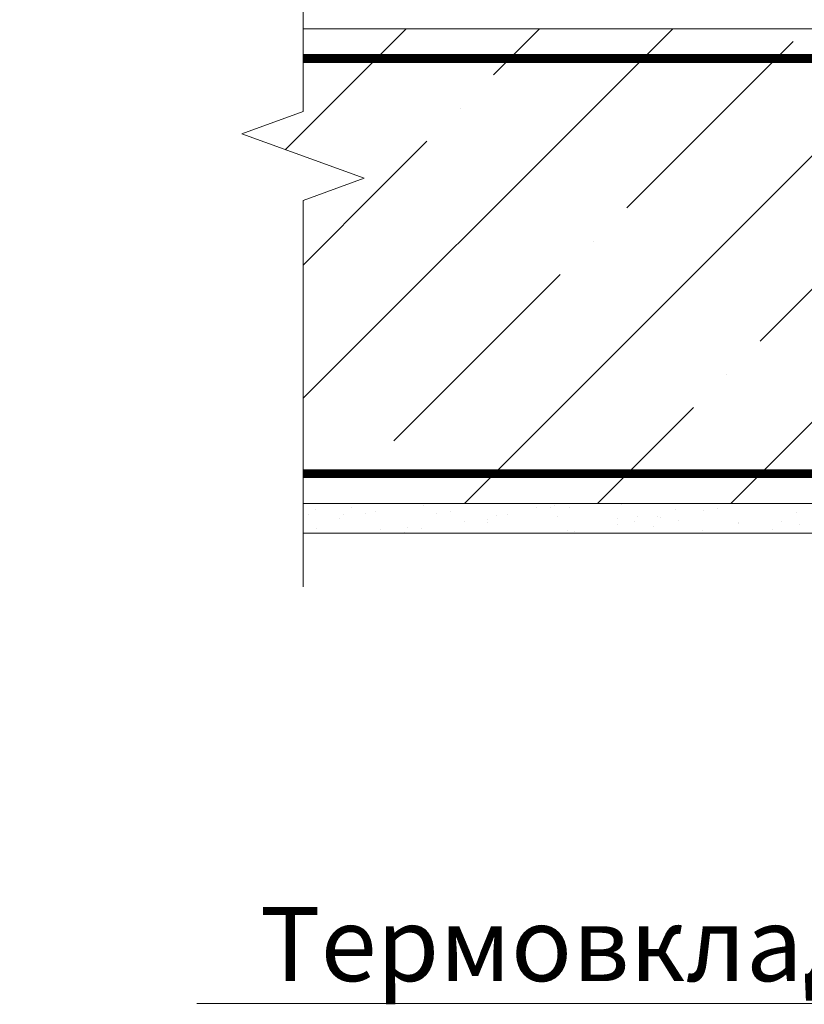
# Model space of a CAD drawing. Units: millimetres. Extents: x -58081 to 82789, y -28587 to 2974.
# Drawn here: x 62712 to 62977, y -24683 to -24351 of the extents above; entities that cross this region are included whole.
import ezdxf
from ezdxf import colors
from ezdxf.entities.mleader import LeaderData, LeaderLine
from ezdxf.math import Vec2, Vec3

# ---------------------------------------------------------------- set-up
doc = ezdxf.new("R2010")
doc.units = ezdxf.units.MM
doc.linetypes.add('ACAD_ISO02W100', pattern=[15, 12, -3])
doc.linetypes.add('штриховая 50', pattern=[1, 0.5, -0.5])
doc.layers.get('0').update_dxf_attribs({"lineweight": 30})
for name, color, linetype, lineweight in [('FP-XX-МАРКИ ПОМЕЩЕНИЙ', 250, 'Continuous', 25), ('TN-БЛОКИ', 251, 'Continuous', 9), ('TN-СТЯЖКА', 252, 'Continuous', 15), ('Грунтовка', 6, 'ACAD_ISO02W100', 30)]:
    doc.layers.add(name, color=color, linetype=linetype, lineweight=lineweight)
doc.layers.add('TN-АННОТАЦИИ', color=7, linetype='Continuous', lineweight=20, true_color=0x000000)
doc.layers.add('TN-АННОТАЦИИ @ 10', color=7, linetype='Continuous', lineweight=20, true_color=0x000000)
doc.styles.add('TN-Текст', font='isocpeur.ttf')

# ---------------------------------------------------------------- blocks, each defined once
blk = doc.blocks.new('*U466')
at = {"lineweight": 0}
blk.add_wipeout([(-2.0853620509880078e-12, -748.9818107986334), (-1.6220445675175643e-12, 1.3642420526593924e-12), (-1102.5133810792163, -4.092726157978177e-12), (-1177.5133810788093, 206.06080645815837), (-1327.5133810787897, -206.06080645816655), (-1402.5133810792158, -4.092726157978177e-12), (-2409.5690309889196, -9.549694368615746e-12), (-2409.5690309895012, -748.9818107987935), (-1402.5133810788088, -748.9818107999054), (-1327.5133810787897, -955.0426172569496), (-1177.5133810788088, -542.9210043406233), (-1102.5133810788086, -748.9818107999054)], dxfattribs=at).dxf.layer = 'FP-XX-МАРКИ ПОМЕЩЕНИЙ'
at = {"linetype": 'Continuous'}
blk.add_lwpolyline([(-2705.026762157169, -1.204115320271733e-11), (-1402.513381079216, -6.085318978440625e-12), (-1402.513381078808, -1.124698487663188e-09), (-1327.513381078789, -206.0608064581689), (-1177.513381078809, 206.0608064581569), (-1102.513381078808, -1.124701920376423e-09), (200.0000000000002, -2.28847549044405e-15)], dxfattribs=at)
blk = doc.blocks.new('_DotSmall')
at = {"color": 0, "linetype": 'ByBlock', "const_width": 0.5}
blk.add_lwpolyline([(-0.0625, 0, 1), (0.0625, 0, 1)], format="xyb", close=True, dxfattribs=at)

msp = doc.modelspace()

# ---------------------------------------------------------------- hatches: boundary and pattern name
at = {"layer": 'TN-СТЯЖКА', "lineweight": 9, "true_color": 0x000000, "transparency": 33554661}
h = msp.add_hatch(dxfattribs=at)
h.set_pattern_fill('ANSI35', color=18, scale=10)
h.set_pattern_definition([(45, (39804.13544873623, -22248.38796264493), (-44.90128060534577, 44.90128060534577), []), (45, (39849.03674873622, -22248.38796264493), (-44.90128060534577, 44.90128060534577), [79.375, -15.875, 0, -15.875])])
h.paths.add_polyline_path([(62787.36906518106, -24354.46878751038), (63109.15939704308, -24354.46878751691), (63109.15939704303, -24514.46878751026), (62787.3690651811, -24514.46878751021)])
at = {"layer": 'TN-СТЯЖКА', "transparency": 33554559}
h = msp.add_hatch(dxfattribs=at)
h.set_pattern_fill('AR-SAND', color=0, scale=0.3, angle=97.37313399821922)
h.set_pattern_definition([(134.8731339982192, (22432.00816112146, 113.03718781301), (-14.499395034255, -2.360241055447857), [0, -11.5824, 0, -12.954, 0, -12.3825]), (104.8731339982192, (22432.00816112146, 113.03718781301), (-23.05756741028448, 10.61447367133138), [0, -6.248400000000001, 0, -10.4394, 0, -4.0005]), (64.87313399821922, (22433.21095238719, 103.7420856655845), (-3.088014507951728, 23.528027162316), [0, -3.81, 0, -13.716, 0, -17.907]), (54.87313399821922, (22433.21095238719, 103.7420856655845), (-9.572210048188463, 21.85902880151265), [0, -1.905, 0, -8.991599999999998, 0, -10.287])])
h.paths.add_polyline_path([(63119.993864859, -24524.46878751004), (63119.99386485573, -24514.46878751004), (62807.97514582686, -24514.46878751), (62807.97514582686, -24524.46878751)])

# ---------------------------------------------------------------- linework, layer by layer
at = {"layer": 'TN-БЛОКИ', "lineweight": 15}
msp.add_lwpolyline([(62787.36906518106, -24354.46878751038), (63109.15939704304, -24354.46878751039), (63109.15939704305, -24514.46878751024), (62787.36906518106, -24514.46878751023)], close=True, dxfattribs=at)
at = {"layer": 'TN-СТЯЖКА', "color": 0, "transparency": 33554559}
msp.add_lwpolyline([(63119.993864859, -24524.46878751004), (63119.99386485573, -24514.46878751004), (62807.97514582686, -24514.46878751), (62807.97514582686, -24524.46878751)], close=True, dxfattribs=at)

# ---------------------------------------------------------------- next in the draw order: block references
at = {"layer": 'TN-АННОТАЦИИ', "xscale": 0.1, "yscale": 0.1, "zscale": 0.1, "rotation": 270}
msp.add_blockref('*U466', (62807.97514582689, -24522.61281372151), dxfattribs=at)

# ---------------------------------------------------------------- next in the draw order: linework, layer by layer
at = {"layer": 'Грунтовка', "color": 5, "linetype": 'штриховая 50', "ltscale": 5, "const_width": 3}
for points in [[(63258.55469688146, -24354.46878751004), (63258.55469688146, -24364.46878751004), (62807.97514582689, -24364.46878751005)], [(63258.55469688146, -24514.4687875099), (63258.55469688146, -24504.4687875099), (62807.97514582689, -24504.46878750989)]]:
    msp.add_lwpolyline(points, dxfattribs=at)

# ---------------------------------------------------------------- next in the draw order: leaders
at = {"layer": 'TN-АННОТАЦИИ @ 10'}
ml = msp.add_multileader_mtext('Standard', dxfattribs=at)
ml.set_content('Термовкладыш', color=256, style='TN-Текст')
ml.set_leader_properties(color=256, linetype='ByLayer', lineweight=-1)
ml.set_arrow_properties(name='DOTSMALL')
ml.build(insert=Vec2(0, 0))
ml.multileader.update_dxf_attribs({"text_left_attachment_type": 6, "text_right_attachment_type": 6, "dogleg_length": 100, "arrow_head_size": 50, "scale": 10})
ctx = ml.context
ctx.base_point, ctx.scale, ctx.char_height, ctx.arrow_head_size, ctx.landing_gap_size, ctx.plane_origin = Vec3(62812.19072359464, -24683.08756734562), 10, 25, 50, 0, Vec3(64767.26688642617, -25653.82551549824)
ctx.left_attachment, ctx.right_attachment, ctx.text_align_type = 6, 6, 1
notes = []
notes.append((ctx, [(1, (1, 1, 0), (63182.78599906941, -24683.08756734562), (-1, 0), 150.5952754747687, [(1, [(63182.78599906941, -24487.42597737853), (63182.78599906941, -24683.08756734562)], 0, [])])]))
ctx.mtext.insert, ctx.mtext.alignment, ctx.mtext.line_spacing_style, ctx.mtext.flow_direction = Vec3(62922.19072359464, -24650.58756734562), 2, 2, 5
for ctx, leaders in notes:
    for number, flags, end, landing, length, lines in leaders:
        leader = LeaderData()
        leader.index, (leader.has_last_leader_line, leader.has_dogleg_vector, leader.attachment_direction) = number, flags
        leader.last_leader_point, leader.dogleg_vector, leader.dogleg_length = Vec3(end), Vec3(landing), length
        for number, points, colour, breaks in lines:
            line = LeaderLine()
            line.index, line.vertices, line.color, line.breaks = number, Vec3.list(points), colors.encode_raw_color(colour), breaks
            leader.lines.append(line)
        ctx.leaders.append(leader)

doc.saveas('drawing.dxf')
